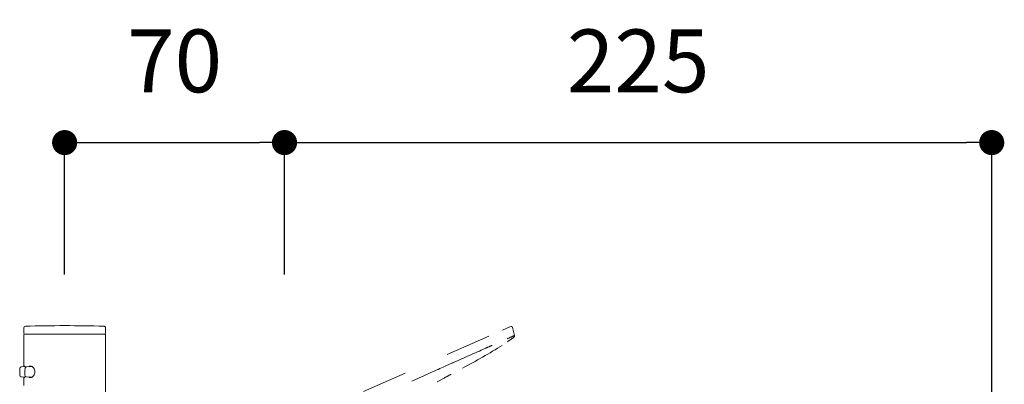
# Model space of a CAD drawing. Units: millimetres. Extents: x 0 to 1680, y 0 to 2376.
# Drawn here: x 901 to 1214, y 1583 to 1699 of the extents above; entities that cross this region are included whole.
import ezdxf

# ---------------------------------------------------------------- set-up
doc = ezdxf.new("R2010")
doc.units = ezdxf.units.MM
doc.header["$LTSCALE"] = 4
doc.header["$PDMODE"] = 1
doc.header["$PDSIZE"] = -2
for name, pattern in [('AI-Linetype-10', [7.270862, 3.635375, -3.635487]), ('AI-Linetype-12', [7.270862, 3.635375, -3.635487]), ('AI-Linetype-13', [7.270862, 3.635375, -3.635487]), ('AI-Linetype-15', [7.270862, 3.635375, -3.635487]), ('AI-Linetype-16', [7.270862, 3.635375, -3.635487]), ('AI-Linetype-17', [7.270862, 3.635375, -3.635487]), ('AI-Linetype-18', [7.270862, 3.635375, -3.635487]), ('AI-Linetype-6', [7.270862, 3.635375, -3.635487]), ('AI-Linetype-7', [7.270862, 3.635375, -3.635487]), ('AI-Linetype-8', [7.270862, 3.635375, -3.635487]), ('AI-Linetype-9', [7.270862, 3.635375, -3.635487])]:
    doc.linetypes.add(name, pattern=pattern)
doc.layers.add('DIM', color=3, linetype='Continuous', lineweight=13)
doc.layers.add('MODEL', color=7, linetype='Continuous', lineweight=20)
doc.styles.add('ＭＳ ゴシック', font='msgothic.ttc', dxfattribs={"bigfont": 'ＭＳ ゴシック'})
doc.dimstyles.new('tfrom線あり', dxfattribs={"dimtxt": 20, "dimasz": 8, "dimexe": 0, "dimexo": 5, "dimgap": 16, "dimtad": 1, "dimdec": 0, "dimzin": 11, "dimdsep": 46, "dimtxsty": 'ＭＳ ゴシック', "dimblk": 'DOT', "dimcen": 0, "dimazin": 0, "dimtfac": 1, "dimtdec": 1, "dimtix": 1, "dimtofl": 0, "dimtmove": 0, "dimatfit": 0, "dimldrblk": 'DOT', "dimfxl": 1, "dimfrac": 2, "dimtolj": 1, "dimtzin": 11, "dimarcsym": 0})

# ---------------------------------------------------------------- blocks, each defined once
blk = doc.blocks.new('_DOT')
at = {"color": 0, "linetype": 'ByBlock', "lineweight": -2}
blk.add_line((-0.5, 0), (-1, 0), dxfattribs=at)
at = {"color": 0, "linetype": 'ByBlock', "lineweight": -2, "const_width": 0.5}
blk.add_lwpolyline([(-0.25, 0, 1), (0.25, 0, 1)], format="xyb", close=True, dxfattribs=at)
blk = doc.blocks.new('*D49')
at = {"layer": 'Defpoints', "color": 0}
for p in [(985.13, 1659.81), (915.13, 1612.83), (985.13, 1612.83)]:
    blk.add_point(p, dxfattribs=at)
at = {"layer": 'DIM', "color": 0, "lineweight": -2}
for p, q in [((915.13, 1617.83), (915.13, 1659.81)), ((923.13, 1659.81), (977.13, 1659.81)), ((985.13, 1617.83), (985.13, 1659.81))]:
    blk.add_line(p, q, dxfattribs=at)
at = {"layer": 'DIM', "color": 0, "lineweight": -2, "xscale": 8, "yscale": 8, "zscale": 8, "rotation": 180}
blk.add_blockref('_DOT', (915.13, 1659.81), dxfattribs=at)
at = {"layer": 'DIM', "color": 0, "lineweight": -2, "xscale": 8, "yscale": 8, "zscale": 8}
blk.add_blockref('_DOT', (985.13, 1659.81), dxfattribs=at)
at = {"layer": 'DIM', "color": 0, "insert": (950.13, 1685.82), "char_height": 20, "attachment_point": 5, "style": 'ＭＳ ゴシック'}
blk.add_mtext('\\A1;70', dxfattribs=at)
blk = doc.blocks.new('*D52')
at = {"layer": 'Defpoints', "color": 0}
for p in [(1210.28, 1659.81), (985.13, 1612.83), (1210.28, 1488.2)]:
    blk.add_point(p, dxfattribs=at)
at = {"layer": 'DIM', "color": 0, "lineweight": -2}
for p, q in [((985.13, 1617.83), (985.13, 1659.81)), ((993.13, 1659.81), (1202.28, 1659.81)), ((1210.28, 1493.2), (1210.28, 1659.81))]:
    blk.add_line(p, q, dxfattribs=at)
at = {"layer": 'DIM', "color": 0, "lineweight": -2, "xscale": 8, "yscale": 8, "zscale": 8, "rotation": 180}
blk.add_blockref('_DOT', (985.13, 1659.81), dxfattribs=at)
at = {"layer": 'DIM', "color": 0, "lineweight": -2, "xscale": 8, "yscale": 8, "zscale": 8}
blk.add_blockref('_DOT', (1210.28, 1659.81), dxfattribs=at)
at = {"layer": 'DIM', "color": 0, "insert": (1097.71, 1685.82), "char_height": 20, "attachment_point": 5, "style": 'ＭＳ ゴシック'}
blk.add_mtext('\\A1;225', dxfattribs=at)

msp = doc.modelspace()

# ---------------------------------------------------------------- linework, layer by layer
at = {"layer": 'MODEL'}
for p, q in [((902.13, 1599.12), (902.13, 1600.83)), ((902.34, 1598.82), (927.84, 1598.82)), ((928.13, 1599.12), (928.13, 1600.83)), ((902.13, 1598.62), (902.13, 1588.45)), ((928.13, 1386.21), (928.13, 1598.62)), ((900.82, 1587.86), (900.82, 1587.81)), ((900.82, 1587.81), (900.82, 1587.66)), ((900.82, 1587.66), (900.82, 1587.29)), ((900.82, 1587.29), (900.82, 1586.88)), ((900.82, 1586.88), (900.82, 1586.82)), ((900.82, 1586.82), (900.82, 1586.61)), ((900.82, 1586.61), (900.82, 1586.29)), ((900.82, 1586.29), (900.82, 1585.97)), ((901.27, 1588.36), (902.52, 1588.49)), ((904.67, 1588.54), (903, 1588.36)), ((900.82, 1585.97), (900.82, 1585.86)), ((900.82, 1585.86), (900.82, 1585.78)), ((901.27, 1585.27), (902.52, 1585.14)), ((902.13, 1585.18), (902.13, 1582.45)), ((903, 1585.27), (904.67, 1585.09))]:
    msp.add_line(p, q, dxfattribs=at)
at = {"layer": 'MODEL', "linetype": 'AI-Linetype-12'}
msp.add_line((1056.82, 1601.15), (1054.54, 1600.13), dxfattribs=at)
at = {"layer": 'MODEL', "linetype": 'AI-Linetype-16'}
msp.add_line((1058.32, 1598.38), (1057.7, 1600.89), dxfattribs=at)
at = {"layer": 'MODEL', "linetype": 'AI-Linetype-13'}
msp.add_line((1050.17, 1598.2), (965.05, 1560.47), dxfattribs=at)
at = {"layer": 'MODEL', "linetype": 'AI-Linetype-6'}
msp.add_line((1033.73, 1583.63), (1035.93, 1584.82), dxfattribs=at)
at = {"layer": 'MODEL'}
for points in [[(902.62, 1601.33), (902.35, 1601.32), (902.13, 1601.1), (902.13, 1600.83)], [(902.13, 1599.12), (902.13, 1598.9), (902.25, 1598.85), (902.43, 1598.82)], [(902.13, 1598.62), (902.13, 1598.64), (902.14, 1598.67), (902.15, 1598.69)], [(902.2, 1598.75), (902.16, 1598.71), (902.14, 1598.67), (902.14, 1598.62)], [(902.34, 1598.82), (902.28, 1598.82), (902.24, 1598.8), (902.2, 1598.76)], [(902.62, 1601.33), (906.68, 1601.45), (911.07, 1601.53), (915.13, 1601.53)], [(915.13, 1601.53), (919.2, 1601.53), (923.59, 1601.45), (927.65, 1601.33)], [(927.83, 1601.29), (927.77, 1601.32), (927.71, 1601.33), (927.65, 1601.33)], [(927.99, 1601.18), (927.95, 1601.23), (927.89, 1601.26), (927.83, 1601.29)], [(927.88, 1598.82), (928.07, 1598.85), (928.14, 1598.93), (928.13, 1599.12)], [(927.93, 1598.82), (928.08, 1598.82), (928.13, 1598.76), (928.13, 1598.62)], [(928.13, 1600.83), (928.13, 1600.97), (928.09, 1601.08), (927.99, 1601.18)], [(901.27, 1588.36), (900.95, 1588.33), (900.82, 1588.19), (900.82, 1587.87)], [(902.25, 1588.55), (902.24, 1588.52), (902.23, 1588.49), (902.22, 1588.46)], [(902.28, 1588.62), (902.26, 1588.59), (902.26, 1588.57), (902.25, 1588.55)], [(902.32, 1588.66), (902.3, 1588.65), (902.29, 1588.63), (902.28, 1588.62)], [(902.35, 1588.67), (902.34, 1588.67), (902.33, 1588.66), (902.32, 1588.66)], [(902.42, 1588.63), (902.4, 1588.65), (902.38, 1588.67), (902.35, 1588.67)], [(902.5, 1588.53), (902.47, 1588.57), (902.45, 1588.6), (902.42, 1588.63)], [(902.44, 1586.82), (902.44, 1586.92), (902.44, 1587.47), (902.53, 1587.85)], [(902.46, 1586.24), (902.45, 1586.41), (902.44, 1586.58), (902.44, 1586.76)], [(902.48, 1585.98), (902.47, 1586.07), (902.46, 1586.15), (902.46, 1586.24)], [(902.99, 1588.36), (902.62, 1588.32), (902.53, 1588.12), (902.49, 1587.79)], [(902.58, 1588.37), (902.55, 1588.42), (902.53, 1588.48), (902.5, 1588.53)], [(902.65, 1588.17), (902.62, 1588.24), (902.6, 1588.3), (902.58, 1588.37)], [(904.21, 1588.67), (903.99, 1588.67), (903.84, 1588.6), (903.68, 1588.44)], [(904.44, 1588.64), (904.37, 1588.66), (904.29, 1588.67), (904.21, 1588.67)], [(904.74, 1588.5), (904.64, 1588.56), (904.55, 1588.61), (904.44, 1588.64)], [(904.61, 1588.57), (904.59, 1588.56), (904.56, 1588.54), (904.54, 1588.53)], [(905.23, 1588.06), (905.1, 1588.24), (904.93, 1588.39), (904.74, 1588.5)], [(905.66, 1586.82), (905.66, 1587.26), (905.5, 1587.7), (905.23, 1588.06)], [(905.23, 1585.57), (905.5, 1585.93), (905.66, 1586.37), (905.66, 1586.82)], [(900.82, 1585.77), (900.82, 1585.44), (900.95, 1585.3), (901.27, 1585.27)], [(902.22, 1585.17), (902.23, 1585.14), (902.24, 1585.11), (902.25, 1585.08)], [(902.25, 1585.08), (902.26, 1585.06), (902.26, 1585.04), (902.28, 1585.02)], [(902.28, 1585.02), (902.29, 1585), (902.3, 1584.99), (902.32, 1584.98)], [(902.32, 1584.98), (902.33, 1584.97), (902.34, 1584.96), (902.35, 1584.97)], [(902.35, 1584.97), (902.36, 1584.96), (902.37, 1584.97), (902.38, 1584.97)], [(902.38, 1584.97), (902.39, 1584.98), (902.41, 1584.99), (902.42, 1585)], [(902.42, 1585), (902.45, 1585.03), (902.47, 1585.06), (902.49, 1585.1)], [(902.49, 1585.89), (902.51, 1585.54), (902.59, 1585.32), (902.99, 1585.27)], [(902.49, 1585.1), (902.56, 1585.21), (902.61, 1585.33), (902.65, 1585.46)], [(903.68, 1585.2), (903.84, 1585.03), (903.99, 1584.96), (904.21, 1584.97)], [(904.21, 1584.97), (904.29, 1584.96), (904.37, 1584.98), (904.44, 1585)], [(904.44, 1585), (904.55, 1585.03), (904.64, 1585.07), (904.74, 1585.13)], [(904.54, 1585.11), (904.56, 1585.09), (904.59, 1585.07), (904.61, 1585.06)], [(904.74, 1585.13), (904.93, 1585.24), (905.1, 1585.4), (905.23, 1585.57)]]:
    msp.add_open_spline(points, degree=3, dxfattribs=at)
at = {"layer": 'MODEL', "linetype": 'AI-Linetype-15'}
for points in [[(1057.04, 1601.24), (1057.03, 1601.24), (1057.02, 1601.23), (1057.02, 1601.23)], [(1057.07, 1601.25), (1057.06, 1601.25), (1057.05, 1601.24), (1057.04, 1601.24)], [(1057.12, 1601.26), (1057.1, 1601.26), (1057.08, 1601.26), (1057.07, 1601.25)], [(1057.23, 1601.27), (1057.19, 1601.27), (1057.16, 1601.27), (1057.12, 1601.26)], [(1057.44, 1601.22), (1057.38, 1601.25), (1057.3, 1601.27), (1057.23, 1601.27)], [(1057.61, 1601.09), (1057.56, 1601.14), (1057.51, 1601.19), (1057.44, 1601.22)], [(1057.67, 1601), (1057.65, 1601.03), (1057.63, 1601.06), (1057.61, 1601.09)], [(1057.7, 1600.89), (1057.69, 1600.93), (1057.68, 1600.96), (1057.67, 1601)]]:
    msp.add_open_spline(points, degree=3, dxfattribs=at)
at = {"layer": 'MODEL', "linetype": 'AI-Linetype-17'}
msp.add_open_spline([(1058.32, 1598.38), (1057.56, 1598.04), (1056.79, 1597.71), (1056.03, 1597.37)], degree=3, dxfattribs=at)
at = {"layer": 'MODEL', "linetype": 'AI-Linetype-9'}
msp.add_open_spline([(1056.1, 1596.39), (1056.82, 1596.88), (1057.5, 1597.37), (1058.12, 1597.85)], degree=3, dxfattribs=at)
at = {"layer": 'MODEL', "linetype": 'AI-Linetype-10'}
msp.add_open_spline([(1058.33, 1598.38), (1058.38, 1598.15), (1058.33, 1598.01), (1058.14, 1597.87)], degree=3, dxfattribs=at)
at = {"layer": 'MODEL', "linetype": 'AI-Linetype-18'}
for points in [[(1049.05, 1594.29), (1045.68, 1592.79), (1042.32, 1591.29), (1038.94, 1589.8)], [(1051.21, 1595.24), (1050.49, 1594.92), (1049.77, 1594.6), (1049.05, 1594.29)], [(1038.94, 1589.8), (1037.9, 1589.34), (1007.67, 1575.83), (995.8, 1570.53)]]:
    msp.add_open_spline(points, degree=3, dxfattribs=at)
at = {"layer": 'MODEL', "linetype": 'AI-Linetype-8'}
msp.add_open_spline([(1041.79, 1587.98), (1045.94, 1590.22), (1050.56, 1592.77), (1054.37, 1595.24)], degree=3, dxfattribs=at)
at = {"layer": 'MODEL', "linetype": 'AI-Linetype-7'}
msp.add_open_spline([(1035.93, 1584.82), (1036.62, 1585.2), (1037.36, 1585.6), (1038.13, 1586.01)], degree=3, dxfattribs=at)

# ---------------------------------------------------------------- dimensions: what is measured, and where the dimension line sits
at = {"layer": 'DIM'}
dim = msp.add_linear_dim(base=(985.13, 1659.81), p1=(915.13, 1612.83), p2=(985.13, 1612.83), text='70', dimstyle='tfrom線あり', override={"dimpost": '<>'}, dxfattribs=at)
dim.commit()
dim.dimension.update_dxf_attribs({"geometry": '*D49', "text_midpoint": (950.13, 1659.81), "dimtype": 160})
dim = msp.add_linear_dim(base=(1210.28, 1659.81), p1=(985.13, 1612.83), p2=(1210.28, 1488.2), dimstyle='tfrom線あり', override={"dimpost": '<>'}, dxfattribs=at)
dim.commit()
dim.dimension.update_dxf_attribs({"geometry": '*D52', "text_midpoint": (1097.71, 1685.82)})

doc.saveas('drawing.dxf')
